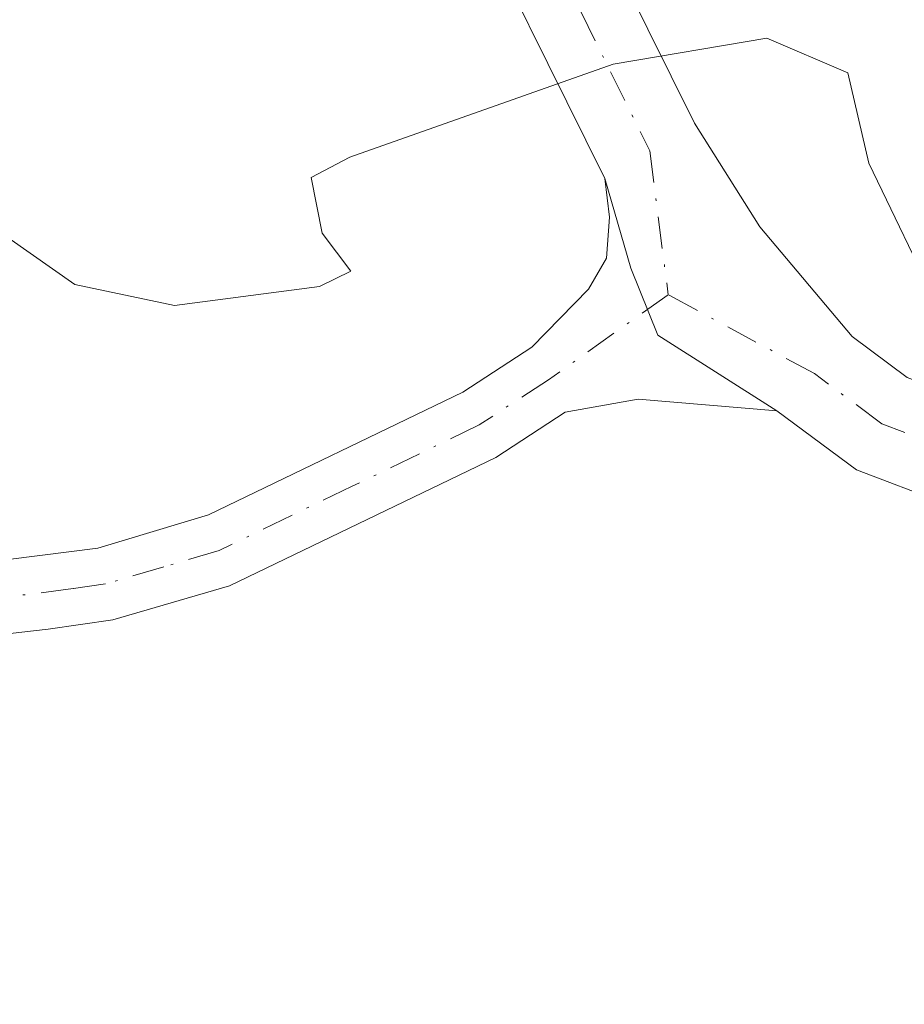
# Model space of a CAD drawing. Units: metres. Extents: x 614918 to 618388, y 4690051 to 4692422.
# Drawn here: x 617706 to 617743, y 4690481 to 4690522 of the extents above; entities that cross this region are included whole.
import ezdxf

# ---------------------------------------------------------------- set-up
doc = ezdxf.new("R2010")
doc.units = ezdxf.units.M
doc.header["$MEASUREMENT"] = 0
doc.linetypes.add('DGN Style 4', pattern=[2.6384748266838614, 1.318413404963828, -0.6592067024819142, 0.001648016756204785, -0.6592067024819142])
for name, color, linetype, lineweight in [('Camino Cxs', 7, 'Continuous', 0), ('Camino eje', 30, 'DGN Style 4', 13), ('Curva de nivel normal', 30, 'Continuous', 0)]:
    doc.layers.add(name, color=color, linetype=linetype, lineweight=lineweight)

msp = doc.modelspace()

# ---------------------------------------------------------------- linework, layer by layer
at = {"layer": 'Camino Cxs', "color": 7, "linetype": 'Continuous', "lineweight": 0}
for points in [[(617744.2600999996, 4690501.7301, 321.8266000000003), (617740.6501000002, 4690503.100099999, 322.7770000000019), (617737.3800999997, 4690505.530099999, 322.9594999999972), (617732.4908999996, 4690508.647100001, 321.5233000000007), (617731.3706999999, 4690511.4013, 320.7646999999997), (617730.3101000005, 4690515.090100001, 320.2988999999943), (617724.0701000001, 4690527.6801, 320.3494999999967), (617719.4301000005, 4690538.2301, 319.8680000000023), (617718.7344000004, 4690540.0887, 319.6582000000053), (617720.4012000002, 4690540.8288, 319.2528000000021), (617722.0845999997, 4690541.576300001, 318.9875999999931), (617727.2901, 4690530.870100001, 319.2272999999986), (617733.9901000002, 4690517.360099999, 320.1638999999996), (617736.6801000005, 4690513.100099999, 320.5222000000067), (617740.4700999996, 4690508.590100001, 320.9146999999939), (617742.7401000002, 4690506.9001, 321.1371000000072)], [(617722.0848000003, 4690541.575800001, 318.9875999999931), (617727.2901, 4690530.870100001, 319.2272999999986), (617733.9901000002, 4690517.360099999, 320.1638999999996), (617736.6801000005, 4690513.100099999, 320.5222000000067), (617740.4700999996, 4690508.590100001, 320.9146999999939), (617742.7401000002, 4690506.9001, 321.1371000000072), (617746.1300999997, 4690505.610099999, 321.3647999999957), (617750.1700999998, 4690503.220100001, 322.0142000000051), (617757.4501, 4690496.460100001, 322.6587), (617765.2001, 4690488.5601, 323.4496999999974), (617783.6901000004, 4690467.590100001, 323.8620999999985), (617790.8101000005, 4690460.390100001, 324.2899000000034), (617797.9801000003, 4690454.200099999, 324.7041999999929), (617803.5301000001, 4690449.9101, 324.9904999999999), (617818.5800999999, 4690441.100099999, 325.2234999999928), (617830.3201000001, 4690431.700099999, 325.530899999998), (617837.9001000002, 4690425.2301, 326.0728999999992)], [(617730.3101000005, 4690515.090100001, 320.2988999999943), (617724.0701000001, 4690527.6801, 320.3494999999967), (617719.4301000005, 4690538.2301, 319.8680000000023), (617718.7344000004, 4690540.0886, 319.6582000000053)], [(617573.8400999998, 4690469.130100001, 321.8632999999973), (617592.7600999996, 4690475.610099999, 321.3839000000008), (617613.1700999998, 4690481.850099999, 320.7878999999957), (617628.2001, 4690485.7301, 319.9021999999969), (617637.9101, 4690488.110099999, 320.1058000000049), (617655.9200999998, 4690492.300100001, 320.2522999999928), (617672.9801000003, 4690495.7501, 320.3154000000068), (617679.3000999996, 4690496.7301, 320.3747000000003), (617697.2001, 4690498.340100001, 320.3221000000049), (617709.4700999996, 4690499.890100001, 320.3628000000026), (617714.0201000003, 4690501.2501, 320.4311000000016), (617724.4700999996, 4690506.300100001, 321.1440000000002), (617727.3101000005, 4690508.1501, 321.1552999999985), (617729.6300999997, 4690510.530099999, 320.8754000000045), (617730.3800999997, 4690511.8101, 320.6300999999949), (617730.5000999998, 4690513.4901, 320.4106999999931), (617730.3101000005, 4690515.090100001, 320.2988999999943)], [(617697.2001, 4690498.340100001, 320.3221000000049), (617709.4700999996, 4690499.890100001, 320.3628000000026), (617714.0201000003, 4690501.2501, 320.4311000000016), (617724.4700999996, 4690506.300100001, 321.1440000000002), (617727.3101000005, 4690508.1501, 321.1552999999985), (617729.6300999997, 4690510.530099999, 320.8754000000045), (617730.3800999997, 4690511.8101, 320.6300999999949), (617730.5000999998, 4690513.4901, 320.4106999999931), (617730.3101000005, 4690515.090100001, 320.2988999999943), (617731.3706999999, 4690511.4013, 320.7646999999997), (617732.4908999996, 4690508.647100001, 321.5233000000007), (617737.3800999997, 4690505.530099999, 322.9594999999972), (617731.6801000005, 4690506.0101, 323.4204000000027), (617728.6801000005, 4690505.470100001, 323.0908999999957), (617725.8201000001, 4690503.610099999, 322.857999999993), (617714.8800999997, 4690498.340100001, 320.3619000000036), (617710.0800999999, 4690496.940099999, 320.2792999999947), (617707.4200999998, 4690496.550100001, 320.2940999999992), (617692.5301000001, 4690494.850099999, 320.4333000000042)], [(617737.3800999997, 4690505.530099999, 322.9594999999972), (617732.4908999996, 4690508.647100001, 321.5233000000007), (617731.3706999999, 4690511.4013, 320.7646999999997), (617730.3101000005, 4690515.090100001, 320.2988999999943)], [(617737.3800999997, 4690505.530099999, 322.9594999999972), (617732.4908999996, 4690508.647100001, 321.5233000000007), (617731.3706999999, 4690511.4013, 320.7646999999997), (617730.3101000005, 4690515.090100001, 320.2988999999943)], [(617737.3800999997, 4690505.530099999, 322.9594999999972), (617731.6801000005, 4690506.0101, 323.4204000000027), (617728.6801000005, 4690505.470100001, 323.0908999999957), (617725.8201000001, 4690503.610099999, 322.857999999993), (617714.8800999997, 4690498.340100001, 320.3619000000036), (617710.0800999999, 4690496.940099999, 320.2792999999947), (617707.4200999998, 4690496.550100001, 320.2940999999992), (617692.5301000001, 4690494.850099999, 320.4333000000042), (617679.6601, 4690493.7501, 320.6037000000069), (617673.5201000003, 4690492.800100001, 320.3361000000005), (617656.5800999999, 4690489.370100001, 321.0157999999938), (617638.6401000004, 4690485.200099999, 320.6736999999994), (617628.9301000005, 4690482.8101, 320.3993000000046), (617614.0800999999, 4690478.9901, 321.3371999999945), (617593.7801000001, 4690472.790100001, 321.982999999993), (617574.8601000002, 4690466.3101, 322.4667999999947)], [(617836.7001, 4690420.4901, 326.0299999999988), (617823.7301000003, 4690431.550100001, 325.2501000000047), (617816.1501000002, 4690437.540100001, 324.9015000000072), (617801.1201, 4690446.340100001, 324.3081999999995), (617795.2600999996, 4690450.870100001, 324.0838999999978), (617787.8400999998, 4690457.280099999, 323.7618999999977), (617773.7600999996, 4690472.090100001, 323.2100999999966), (617762.0301000001, 4690485.6601, 322.6953999999969), (617756.7200999996, 4690491.120100001, 322.3699999999953), (617747.5601000005, 4690499.770099999, 321.9967999999935), (617744.2600999996, 4690501.7301, 321.8266000000003), (617740.6501000002, 4690503.100099999, 322.7770000000019), (617737.3800999997, 4690505.530099999, 322.9594999999972)]]:
    msp.add_polyline3d(points, dxfattribs=at)
at = {"layer": 'Camino eje', "color": 30, "linetype": 'DGN Style 4', "lineweight": 13}
for points in [[(617720.4012000002, 4690540.8288, 319.2528000000021), (617720.7150999998, 4690539.9901, 319.2988000000041), (617723.3601000002, 4690534.550100001, 319.1964000000008), (617725.6801000005, 4690529.2751, 319.6763999999966), (617732.1501000002, 4690516.225099999, 320.2430000000023), (617732.9133000001, 4690510.306700001, 321.0877000000037)], [(617732.9133000001, 4690510.306700001, 321.0877000000037), (617727.9951, 4690506.8101, 321.8696999999956), (617725.1451000003, 4690504.9551, 321.8779000000068), (617719.9200999998, 4690502.4301, 320.5121999999974), (617714.4501, 4690499.795100001, 320.3914999999979), (617712.1750999996, 4690499.1151, 320.3313000000053), (617709.7751000002, 4690498.415100001, 320.3062000000064), (617708.4451000001, 4690498.220100001, 320.3021000000008), (617702.3101000005, 4690497.4451, 320.3831999999966), (617694.8651000002, 4690496.595100001, 320.3991999999998), (617685.9151, 4690495.790100001, 320.4599000000017), (617679.4801000003, 4690495.2401, 320.4857999999949), (617673.2500999998, 4690494.2751, 320.321299999996), (617664.7801000001, 4690492.5601, 320.3071000000054), (617656.2500999998, 4690490.835100001, 320.6328999999969), (617638.2751000002, 4690486.655099999, 320.2995999999985), (617633.4200999998, 4690485.460100001, 320.2838999999949), (617628.5651000004, 4690484.270099999, 320.1475999999966), (617621.1401000004, 4690482.360099999, 320.3650999999954), (617613.6250999998, 4690480.420100001, 321.0454000000027), (617603.4751000004, 4690477.3201, 321.3331999999937), (617593.2701000003, 4690474.200099999, 321.6782999999996), (617574.3501000004, 4690467.720100001, 322.1521000000066)], [(617833.5100999996, 4690426.095100001, 325.7859999999928), (617827.0251000002, 4690431.6251, 325.3705999999947), (617821.1551000001, 4690436.325099999, 325.0862999999954), (617817.3651000002, 4690439.3201, 325.0145000000048), (617802.3251, 4690448.1251, 324.4934000000067), (617796.6201, 4690452.5351, 324.2168999999994), (617789.3251, 4690458.835100001, 323.9622999999993), (617785.7651000004, 4690462.4351, 323.730899999995), (617778.7251000004, 4690469.840100001, 323.5475000000006), (617769.4801000003, 4690480.325099999, 323.3754000000045), (617763.6151000002, 4690487.110099999, 322.9527999999991), (617760.9600999998, 4690489.840100001, 322.7807999999932), (617757.0850999998, 4690493.790100001, 322.4741999999969), (617752.5050999997, 4690498.1151, 322.1631000000052), (617748.8651000002, 4690501.495100001, 321.9915000000037), (617746.8450999996, 4690502.690099999, 321.8343000000023), (617745.1951000001, 4690503.670100001, 321.6472000000067), (617741.6951000001, 4690505.0001, 321.7108000000007), (617738.9250999996, 4690507.0601, 321.6343000000052), (617732.9133000001, 4690510.306700001, 321.0877000000037)]]:
    msp.add_polyline3d(points, dxfattribs=at)
at = {"layer": 'Curva de nivel normal', "color": 30, "linetype": 'Continuous', "lineweight": 0, "elevation": 320, "flags": 128}
msp.add_lwpolyline([(617744.0499999998, 4690509.710100001), (617741.1600000003, 4690515.710100001), (617740.2999999998, 4690519.4301), (617736.9699999997, 4690520.860099999), (617730.6500000004, 4690519.790100001), (617719.8200000003, 4690515.960100001), (617718.2400000002, 4690515.120100001), (617718.6900000004, 4690512.8301), (617719.8600000005, 4690511.280099999), (617718.5700000003, 4690510.640100001), (617712.6200000001, 4690509.860099999), (617708.5199999996, 4690510.7301), (617704.8300000001, 4690513.300100001)], dxfattribs=at)

doc.saveas('drawing.dxf')
